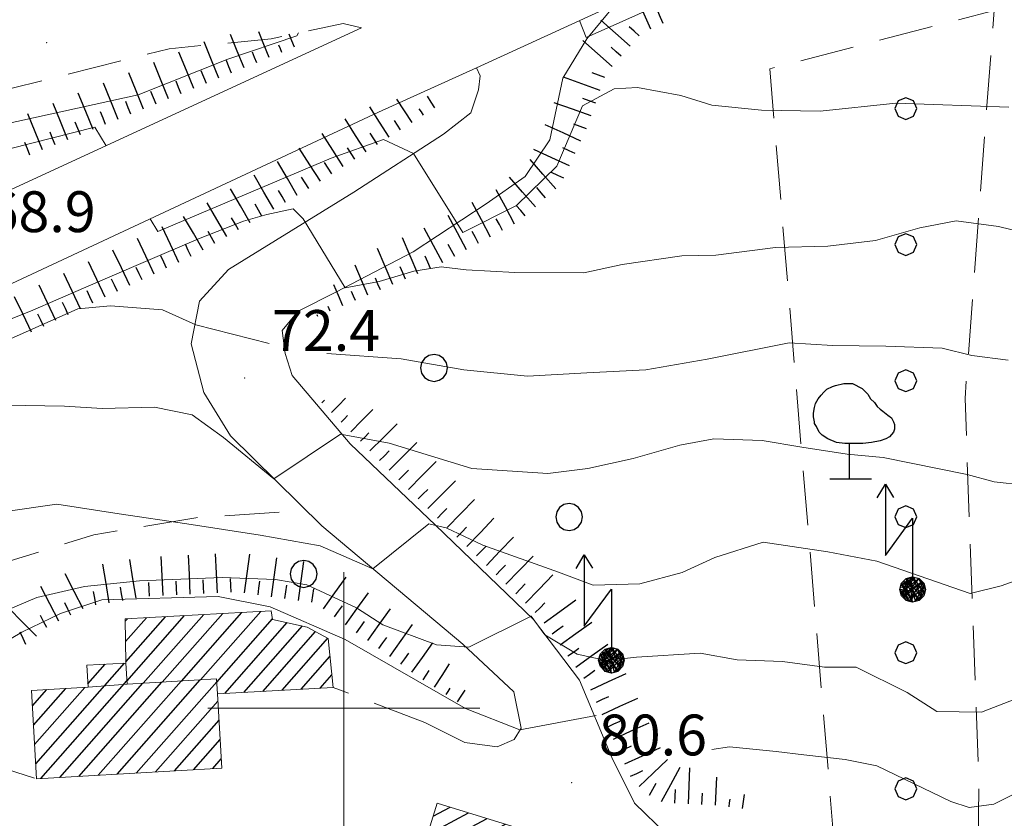
# Model space of a CAD drawing. Extents: x 2427384 to 2429164, y 4752392 to 4753608.
# Drawn here: x 2428176 to 2428249, y 4752792 to 4752851 of the extents above; entities that cross this region are included whole.
import ezdxf

# ---------------------------------------------------------------- set-up
doc = ezdxf.new("R2010")
doc.units = 0
doc.header["$LTSCALE"] = 2
doc.header["$MEASUREMENT"] = 0
for name, pattern in [('LA02', [3, 2, -1]), ('LIMCOLT', [3, 2, -1]), ('STRCAMP', [3, 2, -1])]:
    doc.linetypes.add(name, pattern=pattern)
for name, color, linetype in [('010101', 3, 'Continuous'), ('010102', 1, 'Continuous'), ('010216', 1, 'LA02'), ('010307', 1, 'Continuous'), ('030101', 1, 'Continuous'), ('030304', 1, 'Continuous'), ('030319', 1, 'LIMCOLT'), ('050104', 5, 'Continuous'), ('050126', 5, 'Continuous'), ('050202', 1, 'STRCAMP'), ('050206', 1, 'STRCAMP'), ('060101', 5, 'Continuous'), ('060118', 5, 'Continuous'), ('060715', 1, 'Continuous'), ('080203', 3, 'Continuous'), ('CAMPITURA_030319', 1, 'Continuous'), ('CAMPITURA_060101', 1, 'Continuous'), ('CORNICE', 7, 'Continuous'), ('V0252', 6, 'Continuous')]:
    doc.layers.add(name, color=color, linetype=linetype)
doc.styles.add('Style07', font='Arial', dxfattribs={"height": 0.2})

# ---------------------------------------------------------------- blocks, each defined once
blk = doc.blocks.new('SCART_L')
for p, q in [((0, 0), (0.8, 0)), ((0.8, 0), (1.6, 0))]:
    blk.add_line(p, q)
blk = doc.blocks.new('SCART_C')
for p, q in [((0, 0), (0.5, 0)), ((0.5, 0), (1, 0))]:
    blk.add_line(p, q)
blk = doc.blocks.new('CAMP_0C052453')
at = {"layer": 'CAMPITURA_060101', "linetype": 'Continuous'}
for p, q in [((2428177.348, 4752795.909), (2428183.87, 4752803.307)), ((2428181.182, 4752801.77), (2428182.465, 4752803.225)), ((2428177.716, 4752794.815), (2428184.049, 4752801.999)), ((2428179.121, 4752794.897), (2428185.227, 4752801.822)), ((2428180.527, 4752794.979), (2428186.633, 4752801.904)), ((2428181.932, 4752795.061), (2428188.038, 4752801.986)), ((2428183.338, 4752795.143), (2428189.444, 4752802.069)), ((2428184.743, 4752795.225), (2428190.661, 4752801.937)), ((2428177.099, 4752800.164), (2428178.153, 4752801.359)), ((2428177.182, 4752798.745), (2428179.558, 4752801.441)), ((2428177.265, 4752797.327), (2428180.964, 4752801.523)), ((2428186.149, 4752795.307), (2428190.744, 4752800.519)), ((2428187.554, 4752795.389), (2428190.827, 4752799.101)), ((2428188.96, 4752795.471), (2428190.91, 4752797.683)), ((2428190.365, 4752795.553), (2428190.992, 4752796.265))]:
    blk.add_line(p, q, dxfattribs=at)
blk = doc.blocks.new('CAMP_24F37991')
at = {"layer": 'CAMPITURA_060101', "linetype": 'Continuous'}
for p, q in [((2428183.971, 4752803.398), (2428186.896, 4752806.716)), ((2428184.051, 4752801.976), (2428188.298, 4752806.793)), ((2428185.25, 4752801.824), (2428189.699, 4752806.871)), ((2428186.655, 4752801.906), (2428191.101, 4752806.948)), ((2428188.061, 4752801.988), (2428192.502, 4752807.025)), ((2428189.466, 4752802.07), (2428193.903, 4752807.103)), ((2428183.932, 4752806.378), (2428184.094, 4752806.561)), ((2428183.952, 4752804.888), (2428185.495, 4752806.638)), ((2428190.663, 4752801.915), (2428194.752, 4752806.553)), ((2428191.25, 4752801.069), (2428195.845, 4752806.28)), ((2428192.654, 4752801.149), (2428196.963, 4752806.036)), ((2428194.058, 4752801.229), (2428197.932, 4752805.624)), ((2428195.461, 4752801.309), (2428198.833, 4752805.134)), ((2428196.865, 4752801.389), (2428198.987, 4752803.797)), ((2428198.268, 4752801.469), (2428199.127, 4752802.443))]:
    blk.add_line(p, q, dxfattribs=at)
blk = doc.blocks.new('CAMP_055748F8')
at = {"layer": 'CAMPITURA_060101', "linetype": 'Continuous'}
for p, q in [((2428206.154, 4752790.695), (2428209.182, 4752792.298)), ((2428206.568, 4752792.046), (2428207.828, 4752792.713)), ((2428205.741, 4752789.345), (2428210.536, 4752791.884)), ((2428205.362, 4752788.013), (2428211.89, 4752791.469)), ((2428206.716, 4752787.598), (2428212.523, 4752790.673)), ((2428208.07, 4752787.184), (2428212.109, 4752789.322)), ((2428209.424, 4752786.769), (2428211.695, 4752787.972)), ((2428210.778, 4752786.354), (2428211.282, 4752786.621))]:
    blk.add_line(p, q, dxfattribs=at)
blk = doc.blocks.new('S11')
for p, q in [((-0.945, 3.185), (-0.84, 3.29)), ((-0.84, 3.29), (-0.63, 3.395)), ((-0.63, 3.395), (-0.525, 3.43)), ((-0.525, 3.43), (-0.21, 3.5)), ((-0.21, 3.5), (0.105, 3.5)), ((0.105, 3.5), (0.455, 3.325)), ((0.455, 3.325), (0.595, 3.185)), ((-1.26, 2.765), (-1.155, 2.94)), ((-1.155, 2.94), (-1.05, 3.08)), ((-1.05, 3.08), (-0.945, 3.185)), ((0.595, 3.185), (0.665, 3.115)), ((0.665, 3.115), (0.77, 2.94)), ((0.77, 2.94), (0.91, 2.8)), ((-1.33, 2.415), (-1.295, 2.625)), ((-1.295, 2.625), (-1.26, 2.765)), ((0.91, 2.8), (1.015, 2.66)), ((1.015, 2.66), (1.12, 2.555)), ((1.12, 2.555), (1.225, 2.485)), ((-1.33, 2.275), (-1.33, 2.415)), ((-1.295, 2.1), (-1.33, 2.275)), ((1.225, 2.485), (1.4, 2.345)), ((1.4, 2.345), (1.54, 2.24)), ((1.54, 2.24), (1.61, 2.1)), ((-1.295, 2.03), (-1.295, 2.1)), ((-1.225, 1.925), (-1.295, 2.03)), ((-1.12, 1.715), (-1.225, 1.925)), ((1.61, 2.1), (1.645, 1.995)), ((1.645, 1.82), (1.61, 1.715)), ((1.645, 1.995), (1.645, 1.82)), ((-1.015, 1.61), (-1.12, 1.715)), ((-0.805, 1.47), (-1.015, 1.61)), ((-0.49, 1.33), (-0.805, 1.47)), ((1.33, 1.47), (1.12, 1.4)), ((1.47, 1.54), (1.33, 1.47)), ((1.61, 1.715), (1.47, 1.54)), ((-0.175, 1.295), (-0.49, 1.33)), ((0, 1.295), (-0.175, 1.295)), ((0, 0), (0, 1.295)), ((0.14, 1.295), (0, 1.295)), ((0.49, 1.295), (0.14, 1.295)), ((0.805, 1.33), (0.49, 1.295)), ((1.12, 1.4), (0.805, 1.33)), ((-0.735, 0), (0.805, 0))]:
    blk.add_line(p, q)
blk = doc.blocks.new('PALL08C')
for p, q in [((0, 0.4), (-0.283, 0.282)), ((0.283, 0.282), (0, 0.4)), ((-0.283, 0.282), (-0.4, 0)), ((-0.4, 0), (-0.283, -0.283)), ((0.4, 0), (0.283, 0.282)), ((0.283, -0.283), (0.4, 0)), ((-0.283, -0.283), (0, -0.4)), ((0, -0.4), (0.283, -0.283))]:
    blk.add_line(p, q)
blk = doc.blocks.new('CAMP_216D132B')
at = {"layer": 'CAMPITURA_030319', "xscale": 2, "yscale": 2, "zscale": 2}
for p in [(2428241.333, 4752844.065), (2428241.333, 4752834.065), (2428241.333, 4752824.065), (2428241.333, 4752814.065), (2428241.333, 4752804.065), (2428241.333, 4752794.065), (2428241.333, 4752784.065), (2428241.333, 4752774.065), (2428241.333, 4752764.065)]:
    blk.add_blockref('PALL08C', p, dxfattribs=at)
blk = doc.blocks.new('CERCHIO')
for p, q in [((-0.189, 0.457), (-0.35, 0.35)), ((0, 0.495), (-0.189, 0.457)), ((0.189, 0.457), (0, 0.495)), ((0.35, 0.35), (0.189, 0.457)), ((-0.457, 0.189), (-0.495, 0)), ((-0.495, 0), (-0.457, -0.189)), ((-0.35, 0.35), (-0.457, 0.189)), ((0.457, 0.189), (0.35, 0.35)), ((0.495, 0), (0.457, 0.189)), ((0.457, -0.189), (0.495, 0)), ((-0.457, -0.189), (-0.35, -0.35)), ((-0.35, -0.35), (-0.189, -0.457)), ((0.189, -0.457), (0.35, -0.35)), ((0.35, -0.35), (0.457, -0.189)), ((-0.189, -0.457), (0, -0.495)), ((0, -0.495), (0.189, -0.457))]:
    blk.add_line(p, q)
blk = doc.blocks.new('S18')
for p, q in [((3.372, 1.3), (3.872, 1)), ((3.872, 1), (1.254, 1)), ((1.254, 1), (2.618, 0)), ((3.872, 1), (3.382, 0.7)), ((0.235, 0.408), (-0.47, 0)), ((0, 0.47), (-0.436, 0.128)), ((-0.436, 0.128), (0.235, 0.408)), ((-0.408, 0.235), (0, 0.47)), ((-0.408, 0.235), (-0.235, 0.408)), ((-0.235, 0.408), (0, 0.47)), ((0.47, 0), (-0.235, 0.408)), ((-0.235, 0.408), (0.275, -0.312)), ((0.408, -0.235), (-0.14, 0.433)), ((-0.14, 0.433), (0.444, -0.097)), ((-0.063, 0.06), (0, 0.47)), ((0, 0.47), (0.235, 0.408)), ((0, 0.47), (0.095, 0.445)), ((0.095, 0.445), (0.075, 0.315)), ((0.444, -0.097), (0.14, 0.433)), ((0.14, 0.433), (0.445, 0.094)), ((0.235, 0.408), (0.408, 0.235)), ((-0.47, 0), (0.307, 0.336)), ((-0.47, 0), (-0.408, 0.235)), ((-0.47, 0), (-0.063, 0.06)), ((-0.408, -0.235), (-0.47, 0)), ((-0.445, -0.094), (-0.47, 0)), ((0.445, 0.094), (-0.445, -0.094)), ((0.144, -0.432), (-0.436, 0.128)), ((-0.436, 0.128), (0.275, -0.312)), ((0.307, 0.336), (-0.408, -0.235)), ((-0.408, -0.235), (0.408, 0.235)), ((0.235, -0.408), (-0.408, 0.235)), ((0.275, -0.312), (-0.31, 0.332)), ((-0.31, 0.332), (0.408, -0.235)), ((0.408, 0.235), (-0.308, -0.335)), ((-0.308, -0.335), (0.47, 0)), ((0.47, 0), (-0.143, -0.432)), ((0.075, 0.315), (0.47, 0)), ((0.408, 0.235), (0.47, 0)), ((0.47, 0), (0.408, -0.235)), ((2.618, 0), (0.47, 0)), ((-0.445, -0.094), (0.144, -0.432)), ((-0.096, -0.445), (-0.445, -0.094)), ((-0.235, -0.408), (-0.408, -0.235)), ((0, -0.47), (-0.408, -0.235)), ((-0.408, -0.235), (0.144, -0.432)), ((-0.143, -0.432), (0.408, -0.235)), ((0.408, -0.235), (0, -0.47)), ((0.408, -0.235), (0.235, -0.408)), ((0.275, -0.312), (0.235, -0.408)), ((0, -0.47), (-0.235, -0.408)), ((0.144, -0.432), (-0.096, -0.445)), ((0.235, -0.408), (0, -0.47))]:
    blk.add_line(p, q)

msp = doc.modelspace()

# ---------------------------------------------------------------- linework, layer by layer
at = {"layer": '010101', "linetype": 'Continuous', "lineweight": 0, "flags": 128}
for points in [[(2428164.795, 4752824.337), (2428176.972, 4752829.183), (2428181.036, 4752830.929), (2428185.261, 4752832.749), (2428189.324, 4752834.495), (2428192.618, 4752835.796), (2428194.338, 4752836.286), (2428196.292, 4752836.689), (2428197.013, 4752835.954), (2428200.093, 4752830.882), (2428202.602, 4752831.345), (2428205.164, 4752832.12), (2428207.153, 4752832.443), (2428209.003, 4752832.22), (2428212.593, 4752832.014), (2428217.653, 4752831.991), (2428220.484, 4752832.6), (2428224.858, 4752833.232), (2428227.352, 4752833.301), (2428231.762, 4752833.853), (2428235.601, 4752833.953), (2428239.097, 4752834.38), (2428242.374, 4752835.288), (2428245.044, 4752835.823), (2428248.151, 4752835.397), (2428250.774, 4752834.753)], [(2428144.928, 4752794.146), (2428144.919, 4752794.491), (2428155.654, 4752795.909), (2428159.905, 4752797.167), (2428160.473, 4752797.616), (2428161.165, 4752798.217), (2428163.063, 4752799.558), (2428165.071, 4752800.66), (2428166.51, 4752801.313), (2428170.172, 4752802.591), (2428174.206, 4752804.325), (2428176.337, 4752805.579), (2428179.179, 4752806.964), (2428182.202, 4752807.951), (2428190.767, 4752808.194), (2428194.582, 4752807.433), (2428200.099, 4752805.047), (2428208.962, 4752799.961), (2428212.943, 4752798.412), (2428218.56, 4752799.447)], [(2428227.064, 4752796.95), (2428228.357, 4752797.161), (2428231.797, 4752796.804), (2428233.829, 4752796.575), (2428236.876, 4752796.232), (2428239.212, 4752795.758), (2428244.643, 4752793.14), (2428246, 4752792.701), (2428247.815, 4752792.949), (2428249.857, 4752793.972), (2428251.594, 4752795.24), (2428252.692, 4752796.218), (2428254.728, 4752798.101), (2428257.527, 4752800.427), (2428259.337, 4752801.535), (2428261.399, 4752802.088), (2428263.606, 4752802.322), (2428267.715, 4752803.037), (2428270.525, 4752803.641), (2428273.871, 4752803.913), (2428279.254, 4752803.096), (2428285.385, 4752802.331), (2428291.037, 4752801.348), (2428297.357, 4752800.795)]]:
    msp.add_lwpolyline(points, dxfattribs=at)
at = {"layer": '010102', "linetype": 'Continuous', "lineweight": 0, "flags": 128}
for points in [[(2428217.333, 4752850.528), (2428217.836, 4752849.279), (2428220.743, 4752850.598), (2428224.458, 4752852.282), (2428230.095, 4752854.451), (2428235.627, 4752855.992), (2428238.398, 4752855.893), (2428241.404, 4752855.707), (2428246.155, 4752855.539), (2428249.557, 4752855.339)], [(2428160.03, 4752837.433), (2428167.587, 4752840.243), (2428174.952, 4752842.904), (2428184.874, 4752845.08), (2428191.482, 4752847.689), (2428196.547, 4752849.404), (2428196.669, 4752849.621)], [(2428248.905, 4752844.169), (2428240.602, 4752844.465), (2428235.036, 4752843.874), (2428230.723, 4752843.948), (2428227.056, 4752844.315), (2428224.787, 4752845.027), (2428221.604, 4752845.613), (2428219.897, 4752845.516), (2428217.551, 4752844.259), (2428215.673, 4752839.83), (2428212.707, 4752836.937), (2428208.747, 4752834.948), (2428205.137, 4752840.756), (2428202.921, 4752841.781), (2428199.066, 4752840.42), (2428186.337, 4752835.035), (2428185.776, 4752835.961)], [(2428182.52, 4752841.332), (2428181.694, 4752842.694), (2428175.414, 4752841.103), (2428152.076, 4752832.938), (2428144.507, 4752829.893), (2428139.274, 4752826.844), (2428136.155, 4752825.14), (2428136.103, 4752825.211)], [(2428126.348, 4752808.659), (2428126.512, 4752808.363), (2428139.324, 4752812.63), (2428159.125, 4752819.873), (2428180.433, 4752829.343), (2428182.851, 4752829.572), (2428186.668, 4752829.279), (2428189.111, 4752828.17), (2428194.52, 4752826.789)], [(2428198.745, 4752826.056), (2428204.211, 4752825.667), (2428208.839, 4752824.873), (2428213.518, 4752824.392), (2428217.87, 4752824.631), (2428222.222, 4752824.869), (2428226.714, 4752825.654), (2428232.763, 4752826.855), (2428235.953, 4752826.662), (2428239.859, 4752826.602), (2428243.998, 4752826.455), (2428246.187, 4752825.906), (2428248.859, 4752825.575)], [(2428250.063, 4752816.39), (2428247.825, 4752816.626), (2428245.836, 4752817.168), (2428239.657, 4752818.409), (2428237.025, 4752818.66), (2428233.695, 4752819.171), (2428230.758, 4752819.668), (2428227.215, 4752819.794), (2428224.713, 4752819.333), (2428221.284, 4752818.355), (2428217.943, 4752817.609), (2428215.012, 4752817.242), (2428209.428, 4752817.598), (2428203.352, 4752819.463), (2428199.752, 4752820.141), (2428194.851, 4752816.859), (2428191.148, 4752819.897), (2428188.849, 4752821.55), (2428186.073, 4752822.119), (2428182.245, 4752822.02), (2428179.453, 4752822.197), (2428175.159, 4752822.272)], [(2428251.497, 4752810.124), (2428248.342, 4752808.981), (2428246.077, 4752808.434), (2428239.203, 4752810.796), (2428235.609, 4752811.473), (2428230.835, 4752812.192), (2428227.287, 4752811.063), (2428224.882, 4752809.971), (2428221.778, 4752809.14), (2428218.349, 4752809.027), (2428215.789, 4752809.981), (2428210.239, 4752811.982), (2428207.535, 4752813.255), (2428206.247, 4752813.536), (2428202.139, 4752810.23), (2428198.271, 4752811.936), (2428193.854, 4752812.721), (2428188.454, 4752813.54), (2428183.484, 4752814.266), (2428178.907, 4752814.978), (2428167.464, 4752813.345)], [(2428249.862, 4752800.852), (2428246.908, 4752799.703), (2428243.608, 4752799.742), (2428241.423, 4752801.151), (2428237.684, 4752803.008), (2428235.365, 4752803.012), (2428232.276, 4752803.435), (2428228.94, 4752803.553), (2428226.208, 4752804.042), (2428221.519, 4752803.738), (2428219.308, 4752803.504), (2428217.165, 4752803.971), (2428214.784, 4752805.388), (2428213.777, 4752806.755), (2428209.206, 4752804.489), (2428206.815, 4752804.652), (2428202.864, 4752806.124), (2428200.949, 4752807.367), (2428197.282, 4752809.064), (2428194.979, 4752809.459), (2428191.054, 4752809.599), (2428184.991, 4752809.344), (2428180.926, 4752808.94), (2428177.434, 4752808.124), (2428168.677, 4752804.44)]]:
    msp.add_lwpolyline(points, dxfattribs=at)
at = {"layer": '010216', "linetype": 'LA02', "lineweight": 0, "flags": 128}
msp.add_lwpolyline([(2428195.241, 4752814.406), (2428189.127, 4752813.993), (2428181.62, 4752812.729), (2428171.602, 4752809.631), (2428164.822, 4752806.029), (2428158.977, 4752802.083), (2428153.791, 4752798.821), (2428145.387, 4752797.555), (2428130.79, 4752796.021), (2428124.133, 4752794.804)], dxfattribs=at)
at = {"layer": '030319', "linetype": 'LIMCOLT', "lineweight": 0, "flags": 128}
msp.add_lwpolyline([(2428246.423, 4752754.065), (2428246.356, 4752761.249), (2428246.7, 4752794.781), (2428245.687, 4752822.749), (2428247.824, 4752851.272), (2428231.333, 4752846.994), (2428236.188, 4752788.617), (2428238.392, 4752754.81)], close=True, dxfattribs=at)
at = {"layer": '050104', "linetype": 'Continuous', "lineweight": 0, "flags": 128}
for points in [[(2428497.976, 4752918.029), (2428487.593, 4752915.93), (2428446.84, 4752907.412), (2428415.095, 4752901.198), (2428387.431, 4752895.684), (2428349.341, 4752888.306), (2428320.401, 4752882.497), (2428278.319, 4752874.061), (2428266.232, 4752871.176), (2428260.014, 4752869.082), (2428248.8, 4752864.382), (2428231.024, 4752856.776), (2428219.989, 4752851.74), (2428209.75, 4752847.067), (2428202.567, 4752843.79), (2428173.322, 4752830.154), (2428146.46, 4752817.77), (2428123.323, 4752807.288), (2428098.59, 4752795.822), (2428089.837, 4752791.941)], [(2428119.193, 4752811.842), (2428122.183, 4752813.231), (2428147.75, 4752825.208), (2428175.864, 4752838.265), (2428201.308, 4752849.992)]]:
    msp.add_lwpolyline(points, dxfattribs=at)
at = {"layer": '050126', "linetype": 'Continuous', "lineweight": 0, "flags": 128}
for points in [[(2428221.376, 4752793), (2428219.726, 4752796.378), (2428217.34, 4752802.052), (2428213.961, 4752806.516), (2428206.753, 4752813.44), (2428200.467, 4752819.412), (2428196.195, 4752824.45), (2428195.694, 4752826.051), (2428195.462, 4752827.754), (2428196.636, 4752829.178), (2428199.42, 4752830.559), (2428205.108, 4752833.524), (2428210.469, 4752837.064), (2428213.341, 4752839.067), (2428215.152, 4752841.775), (2428216.106, 4752846.298), (2428217.868, 4752849.203), (2428219.989, 4752851.74)], [(2428209.75, 4752847.067), (2428210.027, 4752846.469), (2428209.908, 4752845.447), (2428209.346, 4752843.763), (2428207.326, 4752842.191), (2428200.742, 4752837.918), (2428191.52, 4752832.236), (2428189.404, 4752829.9), (2428188.774, 4752826.769), (2428189.704, 4752823.192), (2428191.661, 4752820.01), (2428198.396, 4752813.396), (2428208.759, 4752804.704), (2428212.516, 4752801.206), (2428213.04, 4752798.528), (2428212.538, 4752797.688), (2428211.281, 4752797.147), (2428208.904, 4752797.468), (2428205.964, 4752798.941)]]:
    msp.add_lwpolyline(points, dxfattribs=at)
at = {"layer": '050202', "linetype": 'STRCAMP', "lineweight": 0, "flags": 128}
for points in [[(2428201.308, 4752849.992), (2428199.952, 4752850.322), (2428194.664, 4752849.192), (2428187.155, 4752848.467), (2428175.606, 4752845.556), (2428162.125, 4752839.466), (2428160.545, 4752843.295)], [(2428122.144, 4752796.024), (2428123.268, 4752792.652), (2428124.038, 4752792.353), (2428133.205, 4752793.416), (2428142.466, 4752793.998), (2428153.6, 4752794.668), (2428163.37, 4752795.544), (2428172.652, 4752796.309), (2428177.413, 4752794.797)], [(2428221.376, 4752793), (2428223.759, 4752790.706), (2428230.736, 4752789.755), (2428233.106, 4752788.692), (2428234.81, 4752786.72), (2428236.02, 4752773.526), (2428236.539, 4752757.036), (2428236.649, 4752754.016), (2428237.892, 4752753.474), (2428244.755, 4752752.517), (2428244.936, 4752750.443)]]:
    msp.add_lwpolyline(points, dxfattribs=at)
at = {"layer": '050206', "linetype": 'STRCAMP', "lineweight": 0, "flags": 128}
msp.add_lwpolyline([(2428205.964, 4752798.941), (2428199.222, 4752801.523)], dxfattribs=at)
at = {"layer": '060101', "linetype": 'Continuous', "lineweight": 0, "flags": 128}
for points in [[(2428190.714, 4752801.039), (2428199.222, 4752801.523), (2428198.85, 4752805.124), (2428197.318, 4752805.959), (2428194.757, 4752806.518), (2428194.665, 4752807.145), (2428183.93, 4752806.552), (2428183.973, 4752803.313), (2428184.064, 4752801.754), (2428190.649, 4752802.139)], [(2428205.335, 4752788.021), (2428211.164, 4752786.236), (2428212.473, 4752790.51), (2428212.691, 4752791.224), (2428206.863, 4752793.009)]]:
    msp.add_lwpolyline(points, close=True, dxfattribs=at)
for points in [[(2428183.973, 4752803.313), (2428181.102, 4752803.146), (2428181.196, 4752801.536), (2428177.033, 4752801.293), (2428177.413, 4752794.797)], [(2428177.413, 4752794.797), (2428191.032, 4752795.592), (2428190.714, 4752801.039)]]:
    msp.add_lwpolyline(points, dxfattribs=at)
at = {"layer": '060118', "linetype": 'Continuous', "lineweight": 0, "flags": 128}
msp.add_lwpolyline([(2428181.196, 4752801.536), (2428184.064, 4752801.754)], dxfattribs=at)
at = {"layer": '080203', "linetype": 'Continuous', "lineweight": 0}
for p in [(2428178.148, 4752848.904), (2428192.72, 4752824.256), (2428216.76, 4752794.522)]:
    msp.add_point(p, dxfattribs=at)
at = {"layer": 'CORNICE', "linetype": 'Continuous', "lineweight": 0, "flags": 128}
for points in [[(2428200, 4752790), (2428200, 4752810)], [(2428190, 4752800), (2428210, 4752800)]]:
    msp.add_lwpolyline(points, dxfattribs=at)

# ---------------------------------------------------------------- block references
at = {"layer": '010307', "lineweight": 0}
for name, p, xscale, yscale, zscale, rotation in [('SCART_L', (2428222.586, 4752849.903), 1.800000000539532, 1.800000000539532, 1.800000000539532, 113.9916443807699), ('SCART_L', (2428221.071, 4752848.664), 1.800000000099212, 1.800000000099212, 1.800000000099212, 138.5067649699928), ('SCART_L', (2428192.672, 4752847.057), 1.657407981204546, 1.657407981204546, 1.657407981204546, 112.3055260072851), ('SCART_L', (2428194.522, 4752847.816), 1.282345862192875, 1.282345862192875, 1.282345862192875, 112.3055260049779), ('SCART_L', (2428196.373, 4752848.575), 0.6411729323115515, 0.6411729323115515, 0.6411729323115515, 112.3055260503871), ('SCART_L', (2428190.822, 4752846.298), 1.80000000040835, 1.80000000040835, 1.80000000040835, 112.3055260115525), ('SCART_C', (2428195.448, 4752848.196), 0.5645750294702729, 0.5645750294702729, 0.5645750294702729, 112.3055259975322), ('SCART_L', (2428219.746, 4752847.166), 1.800000000099212, 1.800000000099212, 1.800000000099212, 138.5067649699928), ('SCART_L', (2428188.971, 4752845.539), 1.80000000040835, 1.80000000040835, 1.80000000040835, 112.3055260115525), ('SCART_C', (2428193.597, 4752847.436), 0.8270874668160443, 0.8270874668160443, 0.8270874668160443, 112.3055260085584), ('SCART_L', (2428187.121, 4752844.78), 1.80000000040835, 1.80000000040835, 1.80000000040835, 112.3055260115525), ('SCART_L', (2428185.27, 4752844.023), 1.800000000345537, 1.800000000345537, 1.800000000345537, 112.0386823535739), ('SCART_L', (2428183.416, 4752843.273), 1.800000000345537, 1.800000000345537, 1.800000000345537, 112.0386823535739), ('SCART_L', (2428218.864, 4752845.406), 1.799999999864237, 1.799999999864237, 1.799999999864237, 160.2372691641326), ('SCART_L', (2428181.562, 4752842.522), 1.800000000345537, 1.800000000345537, 1.800000000345537, 112.0386823535739), ('SCART_L', (2428179.708, 4752841.772), 1.800000000345537, 1.800000000345537, 1.800000000345537, 112.0386823535739), ('SCART_L', (2428205.02, 4752843.038), 1.28234586202388, 1.28234586202388, 1.28234586202388, 122.5984694279797), ('SCART_L', (2428206.705, 4752844.115), 0.6411729322982966, 0.6411729322982966, 0.6411729322982966, 122.5984694532563), ('SCART_L', (2428218.187, 4752843.523), 1.799999999864237, 1.799999999864237, 1.799999999864237, 160.2372691641326), ('SCART_L', (2428177.854, 4752841.021), 1.800000000345537, 1.800000000345537, 1.800000000345537, 112.0386823535739), ('SCART_L', (2428203.335, 4752841.96), 1.657407980075308, 1.657407980075308, 1.657407980075308, 122.5984694611891), ('SCART_C', (2428205.862, 4752843.577), 0.5645750282650344, 0.5645750282650344, 0.5645750282650344, 122.5984694666114), ('SCART_L', (2428201.65, 4752840.883), 1.80000000001579, 1.80000000001579, 1.80000000001579, 122.598469448336), ('SCART_C', (2428204.177, 4752842.499), 0.8270874667234607, 0.8270874667234606, 0.8270874667234606, 122.5984694878446), ('SCART_L', (2428199.965, 4752839.805), 1.80000000001579, 1.80000000001579, 1.80000000001579, 122.598469448336), ('SCART_L', (2428217.441, 4752841.67), 1.799999999779892, 1.799999999779892, 1.799999999779892, 155.3444142012366), ('SCART_L', (2428198.28, 4752838.728), 1.80000000001579, 1.80000000001579, 1.80000000001579, 122.598469448336), ('SCART_L', (2428216.607, 4752839.852), 1.799999999779892, 1.799999999779892, 1.799999999779892, 155.3444142012366), ('SCART_L', (2428196.58, 4752837.676), 1.799999999749649, 1.799999999749649, 1.799999999749649, 120.1841147068095), ('SCART_L', (2428215.598, 4752838.164), 1.800000000144094, 1.800000000144094, 1.800000000144094, 131.2039660405129), ('SCART_L', (2428194.851, 4752836.67), 1.799999999749649, 1.799999999749649, 1.799999999749649, 120.1841147068095), ('SCART_L', (2428214.094, 4752836.847), 1.800000000144094, 1.800000000144094, 1.800000000144094, 131.2039660405129), ('SCART_L', (2428193.122, 4752835.665), 1.799999999749649, 1.799999999749649, 1.799999999749649, 120.1841147068095), ('SCART_L', (2428212.565, 4752835.565), 1.799999999734855, 1.799999999734855, 1.799999999734855, 118.1990335551933), ('SCART_L', (2428191.393, 4752834.659), 1.799999999749649, 1.799999999749649, 1.799999999749649, 120.1841147068095), ('SCART_L', (2428210.802, 4752834.619), 1.799999999734855, 1.799999999734855, 1.799999999734855, 118.1990335551933), ('SCART_L', (2428189.664, 4752833.654), 1.799999999749649, 1.799999999749649, 1.799999999749649, 120.1841147068095), ('SCART_L', (2428209.039, 4752833.674), 1.799999999734855, 1.799999999734855, 1.799999999734855, 118.1990335551933), ('SCART_L', (2428187.876, 4752832.762), 1.80000000057406, 1.80000000057406, 1.80000000057406, 115.3323594709999), ('SCART_L', (2428207.277, 4752832.729), 1.799999999734855, 1.799999999734855, 1.799999999734855, 118.1990335551933), ('SCART_L', (2428186.068, 4752831.906), 1.80000000057406, 1.80000000057406, 1.80000000057406, 115.3323594709999), ('SCART_L', (2428205.453, 4752831.912), 1.799999999769965, 1.799999999769965, 1.799999999769965, 113.0817361032301), ('SCART_L', (2428184.26, 4752831.05), 1.80000000057406, 1.80000000057406, 1.80000000057406, 115.3323594709999), ('SCART_L', (2428203.613, 4752831.128), 1.799999999769965, 1.799999999769965, 1.799999999769965, 113.0817361032301), ('SCART_L', (2428182.453, 4752830.195), 1.80000000057406, 1.80000000057406, 1.80000000057406, 115.3323594709999), ('SCART_L', (2428201.773, 4752830.344), 1.50728317157395, 1.50728317157395, 1.50728317157395, 113.0817360886092), ('SCART_L', (2428180.645, 4752829.339), 1.80000000057406, 1.80000000057406, 1.80000000057406, 115.3323594709999), ('SCART_C', (2428202.693, 4752830.736), 0.9293731889360519, 0.9293731889360518, 0.9293731889360518, 113.0817360964792), ('SCART_L', (2428178.837, 4752828.483), 1.80000000057406, 1.80000000057406, 1.80000000057406, 115.3323594709999), ('SCART_L', (2428199.933, 4752829.56), 1.046908306504629, 1.046908306504629, 1.046908306504629, 113.0817360631589), ('SCART_C', (2428200.853, 4752829.952), 0.7252475704952704, 0.7252475704952704, 0.7252475704952704, 113.0817361339973), ('SCART_L', (2428177.029, 4752827.627), 1.80000000057406, 1.80000000057406, 1.80000000057406, 115.3323594709999), ('SCART_C', (2428199.013, 4752829.168), 0.3815609101201982, 0.3815609101201982, 0.3815609101201982, 113.081736060916), ('SCART_L', (2428198.093, 4752828.776), 0.08912734006806732, 0.08912734006806732, 0.08912734006806732, 113.0817359179784), ('SCART_L', (2428199.099, 4752821.728), 0.9206445634022244, 0.9206445634022244, 0.9206445634022244, 45.04332498881741), ('SCART_C', (2428198.392, 4752822.434), 0.2743378034350144, 0.2743378034350144, 0.2743378034350144, 45.04332496471046), ('SCART_L', (2428200.515, 4752820.315), 1.432596230356202, 1.432596230356202, 1.432596230356202, 45.04332497170355), ('SCART_C', (2428199.807, 4752821.021), 0.6731082870892802, 0.6731082870892802, 0.6731082870892802, 45.04332497383991), ('SCART_L', (2428201.93, 4752818.901), 1.76023575773869, 1.76023575773869, 1.76023575773869, 45.04332495211771), ('SCART_C', (2428201.222, 4752819.608), 0.8949149824090625, 0.8949149824090626, 0.8949149824090626, 45.04332497181586), ('SCART_L', (2428203.345, 4752817.488), 1.799999999636365, 1.799999999636365, 1.799999999636365, 45.04332493865545), ('SCART_L', (2428204.761, 4752816.075), 1.799999999636365, 1.799999999636365, 1.799999999636365, 45.04332493865545), ('SCART_L', (2428206.176, 4752814.662), 1.799999999636365, 1.799999999636365, 1.799999999636365, 45.04332493865545), ('SCART_L', (2428207.609, 4752813.267), 1.799999999414408, 1.799999999414408, 1.799999999414408, 46.02639564199399), ('SCART_L', (2428209.048, 4752811.878), 1.799999999414408, 1.799999999414408, 1.799999999414408, 46.02639564199399), ('SCART_L', (2428210.487, 4752810.489), 1.799999999414408, 1.799999999414408, 1.799999999414408, 46.02639564199399), ('SCART_L', (2428186.718, 4752808.276), 1.799999999792788, 1.799999999792788, 1.799999999792788, 92.78395269549775), ('SCART_L', (2428188.716, 4752808.373), 1.799999999792788, 1.799999999792788, 1.799999999792788, 92.78395269549775), ('SCART_L', (2428190.713, 4752808.47), 1.799999999792788, 1.799999999792788, 1.799999999792788, 92.78395269549775), ('SCART_L', (2428192.706, 4752808.463), 1.799999999274985, 1.799999999274985, 1.799999999274985, 82.13789947563039), ('SCART_L', (2428211.927, 4752809.101), 1.799999999414408, 1.799999999414408, 1.799999999414408, 46.02639564199399), ('SCART_L', (2428182.759, 4752807.743), 1.800000000151065, 1.800000000151065, 1.800000000151065, 99.4912134722756), ('SCART_L', (2428184.732, 4752808.072), 1.800000000151065, 1.800000000151065, 1.800000000151065, 99.4912134722756), ('SCART_L', (2428194.688, 4752808.189), 1.799999999274985, 1.799999999274985, 1.799999999274985, 82.13789947563039), ('SCART_L', (2428196.669, 4752807.916), 1.799999999274985, 1.799999999274985, 1.799999999274985, 82.13789947563039), ('SCART_L', (2428180.826, 4752807.292), 1.799999999153703, 1.799999999153703, 1.799999999153703, 117.109505126976), ('SCART_L', (2428198.509, 4752807.289), 1.799999999976617, 1.799999999976617, 1.799999999976617, 54.4206525642214), ('SCART_L', (2428213.366, 4752807.712), 1.799999999414408, 1.799999999414408, 1.799999999414408, 46.02639564199399), ('SCART_L', (2428179.046, 4752806.381), 1.799999999153703, 1.799999999153703, 1.799999999153703, 117.109505126976), ('SCART_L', (2428200.136, 4752806.125), 1.799999999976617, 1.799999999976617, 1.799999999976617, 54.4206525642214), ('SCART_L', (2428214.733, 4752806.261), 1.80000000052362, 1.80000000052362, 1.80000000052362, 35.83061049947041), ('SCART_L', (2428177.394, 4752805.292), 1.799999999985932, 1.799999999985932, 1.799999999985932, 134.5535194140248), ('SCART_L', (2428201.762, 4752804.961), 1.799999999976617, 1.799999999976617, 1.799999999976617, 54.4206525642214), ('SCART_L', (2428203.389, 4752803.798), 1.799999999976617, 1.799999999976617, 1.799999999976617, 54.4206525642214), ('SCART_L', (2428215.904, 4752804.639), 1.80000000052362, 1.80000000052362, 1.80000000052362, 35.83061049947041), ('SCART_L', (2428205.016, 4752802.634), 1.657407981048871, 1.657407981048871, 1.657407981048871, 54.42065257808965), ('SCART_L', (2428217.075, 4752803.018), 1.80000000052362, 1.80000000052362, 1.80000000052362, 35.83061049947041), ('SCART_L', (2428206.682, 4752801.529), 1.282345860953121, 1.282345860953121, 1.282345860953121, 57.50457237050975), ('SCART_C', (2428205.838, 4752802.066), 0.8270874678967272, 0.827087467896727, 0.827087467896727, 57.50457238639056), ('SCART_L', (2428218.163, 4752801.348), 1.800000000185441, 1.800000000185441, 1.800000000185441, 24.69119288678928), ('SCART_C', (2428207.525, 4752800.992), 0.5645750286521489, 0.5645750286521489, 0.5645750286521489, 57.50457236060991), ('SCART_L', (2428208.369, 4752800.455), 0.6411729325479156, 0.6411729325479156, 0.6411729325479156, 57.50457238973696), ('SCART_L', (2428218.999, 4752799.531), 1.800000000185441, 1.800000000185441, 1.800000000185441, 24.69119288678928), ('SCART_L', (2428219.834, 4752797.714), 1.800000000185441, 1.800000000185441, 1.800000000185441, 24.69119288678928), ('SCART_L', (2428220.67, 4752795.897), 1.800000000185441, 1.800000000185441, 1.800000000185441, 24.69119288678928), ('SCART_L', (2428221.721, 4752794.226), 1.799999999543632, 1.799999999543632, 1.799999999543632, 43.60750663776845), ('SCART_L', (2428223.365, 4752793.124), 1.800000000538264, 1.800000000538264, 1.800000000538264, 61.51379127085585), ('SCART_L', (2428225.343, 4752792.961), 1.657407981394308, 1.657407981394308, 1.657407981394308, 87.42675379069348), ('SCART_L', (2428227.341, 4752792.871), 1.282345860780038, 1.282345860780038, 1.282345860780038, 87.42675377988066), ('SCART_C', (2428226.342, 4752792.916), 0.8270874678160418, 0.8270874678160418, 0.8270874678160418, 87.42675378030971), ('SCART_C', (2428228.333, 4752792.752), 0.5645750284639595, 0.5645750284639595, 0.5645750284639595, 82.43600044331545), ('SCART_L', (2428229.324, 4752792.62), 0.6411729326917651, 0.6411729326917651, 0.6411729326917651, 82.43600041950319)]:
    msp.add_blockref(name, p, dxfattribs=dict(at, xscale=xscale, yscale=yscale, zscale=zscale, rotation=rotation))
for p, rotation in [((2428223.499, 4752850.31), 113.9916443657102), ((2428221.734, 4752849.413), 138.5067649551312), ((2428220.408, 4752847.915), 138.5067649551312), ((2428191.747, 4752846.677), 112.3055260516295), ((2428189.897, 4752845.918), 112.3055260060672), ((2428219.202, 4752846.347), 160.2372691621279), ((2428188.046, 4752845.159), 112.3055260060672), ((2428186.196, 4752844.4), 112.3055260060672), ((2428184.343, 4752843.648), 112.0386823944012), ((2428218.526, 4752844.465), 160.2372691621279), ((2428182.489, 4752842.897), 112.0386823944012), ((2428180.635, 4752842.147), 112.0386823944012), ((2428217.849, 4752842.582), 160.2372691621279), ((2428178.781, 4752841.396), 112.0386823944012), ((2428202.492, 4752841.422), 122.5984694802586), ((2428176.927, 4752840.646), 112.0386823944012), ((2428200.808, 4752840.344), 122.5984694625064), ((2428217.024, 4752840.761), 155.3444142326838), ((2428199.123, 4752839.267), 122.5984694625064), ((2428216.19, 4752838.943), 155.3444142326838), ((2428197.438, 4752838.189), 122.5984694625064), ((2428195.715, 4752837.173), 120.1841146735484), ((2428214.846, 4752837.506), 131.2039660371624), ((2428193.986, 4752836.168), 120.1841146735484), ((2428213.341, 4752836.188), 131.2039660371624), ((2428192.257, 4752835.162), 120.1841146735484), ((2428211.683, 4752835.092), 118.1990335507241), ((2428190.529, 4752834.157), 120.1841146735484), ((2428209.921, 4752834.147), 118.1990335507241), ((2428188.779, 4752833.19), 115.3323594763588), ((2428208.158, 4752833.202), 118.1990335507241), ((2428186.972, 4752832.334), 115.3323594763588), ((2428206.373, 4752832.304), 113.0817360931269), ((2428185.164, 4752831.478), 115.3323594763588), ((2428204.533, 4752831.52), 113.0817360931269), ((2428183.356, 4752830.623), 115.3323594763588), ((2428181.549, 4752829.767), 115.3323594763588), ((2428179.741, 4752828.911), 115.3323594763588), ((2428177.933, 4752828.055), 115.3323594763588), ((2428202.638, 4752818.195), 45.04332492609402), ((2428204.053, 4752816.782), 45.04332492609402), ((2428205.468, 4752815.369), 45.04332492609402), ((2428206.889, 4752813.961), 46.02639566609312), ((2428208.328, 4752812.572), 46.02639566609312), ((2428209.768, 4752811.184), 46.02639566609312), ((2428211.207, 4752809.795), 46.02639566609312), ((2428183.746, 4752807.907), 99.49121346251712), ((2428185.719, 4752808.227), 92.78395269015171), ((2428187.717, 4752808.324), 92.78395269015171), ((2428189.714, 4752808.421), 92.78395269015171), ((2428191.712, 4752808.518), 92.78395269015171), ((2428193.697, 4752808.326), 82.1378994841328), ((2428195.678, 4752808.052), 82.1378994841328), ((2428212.646, 4752808.406), 46.02639566609312), ((2428181.773, 4752807.578), 99.49121346251712), ((2428197.659, 4752807.779), 82.1378994841328), ((2428179.936, 4752806.837), 117.109505126472), ((2428199.322, 4752806.707), 54.4206525642214), ((2428214.086, 4752807.018), 46.02639566609312), ((2428178.156, 4752805.925), 117.109505126472), ((2428200.949, 4752805.543), 54.4206525642214), ((2428215.319, 4752805.45), 35.83061045754419), ((2428176.628, 4752804.669), 114.3988785842667), ((2428202.576, 4752804.379), 54.4206525642214), ((2428204.202, 4752803.216), 54.42065255754464), ((2428216.489, 4752803.829), 35.83061045754419), ((2428217.66, 4752802.207), 35.83061045754419), ((2428218.581, 4752800.44), 24.69119282053668), ((2428219.416, 4752798.623), 24.69119282053668), ((2428220.252, 4752796.805), 24.69119282053668), ((2428221.087, 4752794.988), 24.69119282053668), ((2428222.486, 4752793.601), 61.51379128216711), ((2428224.344, 4752793.006), 87.42675379152709)]:
    msp.add_blockref('SCART_C', p, dxfattribs=dict(at, rotation=rotation))
at = {"layer": '030101', "lineweight": 0, "xscale": 2, "yscale": 2, "zscale": 2}
for p in [(2428206.642, 4752825.006), (2428216.574, 4752814.051), (2428197.053, 4752809.863)]:
    msp.add_blockref('CERCHIO', p, dxfattribs=at)
at = {"layer": '030304', "lineweight": 0, "xscale": 2, "yscale": 2, "zscale": 2}
msp.add_blockref('S11', (2428237.204, 4752816.849), dxfattribs=at)
at = {"layer": '060715', "lineweight": 0, "xscale": 2, "yscale": 2, "zscale": 2, "rotation": 90.00000250447815}
for p in [(2428241.835, 4752808.717), (2428219.686, 4752803.514)]:
    msp.add_blockref('S18', p, dxfattribs=at)
at = {"layer": 'CAMPITURA_030319', "lineweight": 0}
msp.add_blockref('CAMP_216D132B', (0, 0), dxfattribs=at)
at = {"layer": 'CAMPITURA_060101', "lineweight": 0}
for name in ['CAMP_24F37991', 'CAMP_0C052453', 'CAMP_055748F8']:
    msp.add_blockref(name, (0, 0), dxfattribs=at)

# ---------------------------------------------------------------- texts
at = {"layer": 'V0252', "linetype": 'Continuous', "lineweight": 0, "style": 'Style07'}
for s, p in [('68.9', (2428173.807, 4752834.986)), ('72.4', (2428194.72, 4752826.256)), ('80.6', (2428218.76, 4752796.522))]:
    msp.add_text(s, height=3, dxfattribs=at).set_placement(p)

doc.saveas('drawing.dxf')
